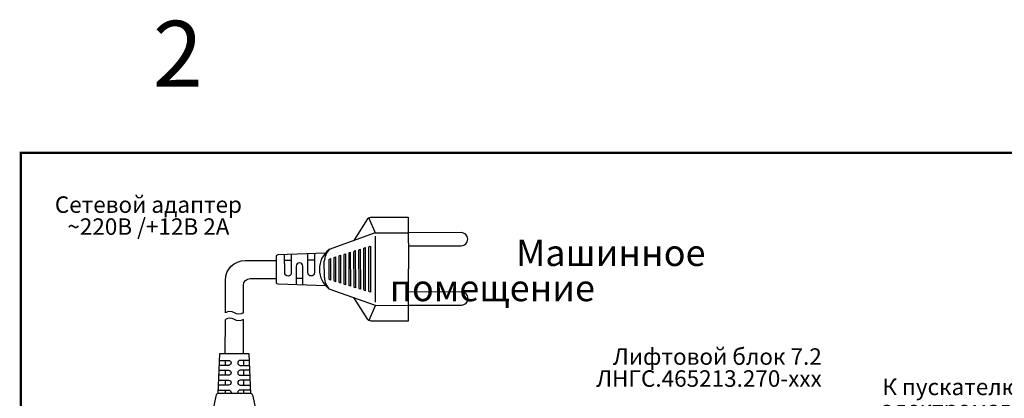
# Model space of a CAD drawing. Extents: x -972 to 19501, y -575 to 4368.
# Drawn here: x 1047 to 1346, y 1709 to 1824 of the extents above; entities that cross this region are included whole.
import ezdxf

# ---------------------------------------------------------------- set-up
doc = ezdxf.new("R2010")
doc.units = 0
doc.header["$MEASUREMENT"] = 0
doc.layers.get('0').update_dxf_attribs({"color": 250, "linetype": 'CONTINUOUS'})
doc.styles.add('ARIAL', font='arial.ttf')

msp = doc.modelspace()

# ---------------------------------------------------------------- linework, layer by layer
at = {"color": 177, "linetype": 'Continuous', "true_color": 0x293189}
for p, q in [((1152.965, 1741.526), (1152.919, 1754.849)), ((1153.095, 1755.088), (1153.418, 1755.189)), ((1153.418, 1755.189), (1153.442, 1748.189)), ((1153.442, 1748.189), (1153.466, 1741.189)), ((1153.466, 1741.189), (1153.142, 1741.287))]:
    msp.add_line(p, q, dxfattribs=at)
at = {"color": 5, "linetype": 'ByBlock', "const_width": 0.7}
msp.add_lwpolyline([(1298.192, 1510.884), (1502.192, 1510.884), (1502.192, 1783.5), (1047.483, 1783.5), (1047.483, 1510.884), (1265.053, 1510.884)], dxfattribs=at)
at = {"color": 177, "linetype": 'Continuous', "true_color": 0x293189}
for points in [[(1152.518, 1763.439), (1148.356, 1756.83)], [(1154.904, 1759.194), (1140.921, 1754.146)], [(1154.977, 1738.194), (1154.907, 1758.194)], [(1151.965, 1741.645), (1151.919, 1754.722)], [(1141.454, 1744.84), (1141.431, 1751.455)], [(1142.955, 1744.383), (1142.929, 1751.922)], [(1144.457, 1743.927), (1144.427, 1752.388)], [(1145.958, 1743.471), (1145.926, 1752.855)], [(1147.46, 1743.014), (1147.424, 1753.322)], [(1148.962, 1742.558), (1148.923, 1753.789)], [(1150.463, 1742.102), (1150.421, 1754.255)], [(1129.433, 1750.856), (1127.433, 1750.849)], [(1136.433, 1750.88), (1134.433, 1750.873)], [(1139.451, 1745.64), (1139.433, 1750.64)], [(1132.952, 1745.368), (1130.952, 1745.361)], [(1154.98, 1737.194), (1140.963, 1742.146)], [(1152.623, 1732.933), (1148.355, 1739.534)], [(1109.442, 1722.5), (1109.455, 1732.907)], [(1114.942, 1722.5), (1114.942, 1732.906)]]:
    msp.add_lwpolyline(points, dxfattribs=at)
at = {"color": 177, "true_color": 0x293189}
for points in [[(1152.888, 1763.897), (1152.888, 1763.897)], [(1152.997, 1732.478), (1152.997, 1732.478)]]:
    msp.add_lwpolyline(points, close=True, dxfattribs=at)
for points in [[(1152.888, 1763.683), (1154.904, 1759.194)], [(1153.788, 1763.9), (1164.888, 1763.938), (1164.942, 1748.229)], [(1154.904, 1759.194), (1164.904, 1759.229)], [(1153.897, 1732.481), (1164.996, 1732.519), (1164.942, 1748.229)], [(1152.996, 1732.692), (1154.98, 1737.194)], [(1154.98, 1737.194), (1164.98, 1737.229)], [(1117.192, 1710.5), (1117.192, 1710.5), (1116.692, 1722.5), (1107.692, 1722.5), (1107.192, 1710.5)], [(1109.442, 1720.5), (1109.442, 1719)], [(1114.942, 1720.5), (1114.942, 1719)], [(1109.442, 1717.5), (1109.442, 1716)], [(1114.942, 1717.5), (1114.942, 1716)], [(1109.442, 1714.5), (1109.442, 1713)], [(1114.942, 1714.5), (1114.942, 1713)], [(1109.442, 1711.5), (1109.442, 1710.5)], [(1114.942, 1711.5), (1114.942, 1710.5)]]:
    msp.add_lwpolyline(points, dxfattribs=at)
for points in [[(1164.918, 1755.219), (1180.918, 1755.275, 0.4142136), (1182.911, 1757.282), (1182.911, 1757.282, 0.4142136), (1180.904, 1759.275), (1164.904, 1759.219)], [(1164.98, 1737.219), (1180.98, 1737.275, 0.4142136), (1182.973, 1739.282), (1182.973, 1739.282, 0.4142136), (1180.966, 1741.275), (1164.966, 1741.219)]]:
    msp.add_lwpolyline(points, format="xyb", dxfattribs=at)
at = {"color": 177, "linetype": 'Continuous', "true_color": 0x293189}
for points in [[(1151.965, 1741.645), (1151.641, 1741.744, -0.3292536), (1151.464, 1741.982), (1151.421, 1754.382, -0.3292536), (1151.596, 1754.622), (1151.919, 1754.722)], [(1139.856, 1743.157), (1125.443, 1743.577, -0.4053683), (1124.956, 1744.075), (1124.928, 1752.105, -0.4053683), (1125.411, 1752.606), (1139.821, 1753.126)], [(1129.426, 1752.742), (1129.446, 1747.106, -0.4142136), (1128.449, 1746.102), (1128.449, 1746.102, -0.4142136), (1127.446, 1747.099), (1127.426, 1752.675)], [(1136.425, 1752.978), (1136.446, 1747.13, -0.4142136), (1135.449, 1746.127), (1135.449, 1746.127, -0.4142136), (1134.446, 1747.123), (1134.426, 1752.911)], [(1141.454, 1744.84), (1141.13, 1744.938, -0.3292536), (1140.952, 1745.176), (1140.932, 1751.115, -0.3292536), (1141.108, 1751.354), (1141.431, 1751.455)], [(1142.955, 1744.383), (1142.631, 1744.482, -0.3292536), (1142.454, 1744.72), (1142.43, 1751.582, -0.3292536), (1142.606, 1751.821), (1142.929, 1751.922)], [(1144.457, 1743.927), (1144.133, 1744.025, -0.3292536), (1143.956, 1744.264), (1143.929, 1752.048, -0.3292536), (1144.104, 1752.288), (1144.427, 1752.388)], [(1145.958, 1743.471), (1145.635, 1743.569, -0.3292536), (1145.457, 1743.807), (1145.427, 1752.515, -0.3292536), (1145.603, 1752.755), (1145.926, 1752.855)], [(1147.46, 1743.014), (1147.136, 1743.113, -0.3292536), (1146.959, 1743.351), (1146.925, 1752.982, -0.3292536), (1147.101, 1753.221), (1147.424, 1753.322)], [(1148.962, 1742.558), (1148.638, 1742.656, -0.3292536), (1148.46, 1742.895), (1148.424, 1753.448, -0.3292536), (1148.599, 1753.688), (1148.923, 1753.789)], [(1150.463, 1742.102), (1150.139, 1742.2, -0.3292536), (1149.962, 1742.438), (1149.922, 1753.915, -0.3292536), (1150.098, 1754.155), (1150.421, 1754.255)], [(1109.458, 1734.907), (1109.471, 1744.825, -0.4131548), (1115.456, 1750.818), (1124.933, 1750.84)], [(1132.959, 1743.375), (1132.939, 1749.118, 0.4142136), (1131.935, 1750.114), (1131.935, 1750.114, 0.4142136), (1130.939, 1749.111), (1130.958, 1743.429)], [(1114.942, 1734.905), (1114.942, 1743.312, -0.4131991), (1116.935, 1745.312), (1124.952, 1745.34)], [(1114.945, 1734.906, -0.271713), (1112.203, 1734.906, 0.3286678), (1109.457, 1734.906)], [(1114.942, 1732.906, -0.271713), (1112.2, 1732.906, 0.3286678), (1109.455, 1732.906)], [(1107.609, 1720.5), (1110.442, 1720.5, -0.4142136), (1111.192, 1719.75), (1111.192, 1719.75, -0.4142136), (1110.442, 1719), (1107.546, 1719)], [(1116.776, 1720.5), (1113.942, 1720.5, 0.4142136), (1113.192, 1719.75), (1113.192, 1719.75, 0.4142136), (1113.942, 1719), (1116.838, 1719)], [(1107.484, 1717.5), (1110.442, 1717.5, -0.4142136), (1111.192, 1716.75), (1111.192, 1716.75, -0.4142136), (1110.442, 1716), (1107.421, 1716)], [(1116.901, 1717.5), (1113.942, 1717.5, 0.4142136), (1113.192, 1716.75), (1113.192, 1716.75, 0.4142136), (1113.942, 1716), (1116.963, 1716)], [(1107.359, 1714.5), (1110.442, 1714.5, -0.4142136), (1111.192, 1713.75), (1111.192, 1713.75, -0.4142136), (1110.442, 1713), (1107.296, 1713)], [(1117.026, 1714.5), (1113.942, 1714.5, 0.4142136), (1113.192, 1713.75), (1113.192, 1713.75, 0.4142136), (1113.942, 1713), (1117.088, 1713)], [(1120.192, 1688.5), (1120.192, 1688.5), (1120.192, 1698.397, 0.051394), (1120.171, 1698.601), (1117.858, 1709.704, 0.3552568), (1116.879, 1710.5), (1107.505, 1710.5, 0.3552568), (1106.526, 1709.704), (1104.213, 1698.601, 0.051394), (1104.192, 1698.397), (1104.192, 1688.5)], [(1107.234, 1711.5), (1110.442, 1711.5, -0.4142136), (1111.192, 1710.75), (1111.192, 1710.75, -0.0851642), (1111.149, 1710.5, -0.0851642)], [(1117.151, 1711.5), (1113.942, 1711.5, 0.4142136), (1113.192, 1710.75), (1113.192, 1710.75, 0.0851642), (1113.235, 1710.5, 0.0851642)]]:
    msp.add_lwpolyline(points, format="xyb", dxfattribs=at)
at = {"color": 177, "true_color": 0x293189}
for centre, start, end in [((1153.795, 1761.9), 90.19871, 129.67704), ((1153.89, 1734.481), 230.72037, 270.19871)]:
    msp.add_arc(centre, 2, start, end, dxfattribs=at)
at = {"color": 177, "linetype": 'Continuous', "true_color": 0x293189}
for centre, radius, start, end in [((1153.169, 1754.85), 0.25, 107.30144, 180.19871), ((1145.442, 1748.161), 7.5, 127.06861, 233.32881), ((1145.085, 1750.31), 5.661, 137.34629, 176.65394), ((1145.1, 1746.01), 5.661, 183.74348, 223.05112), ((1153.215, 1741.527), 0.25, 180.19871, 253.09598)]:
    msp.add_arc(centre, radius, start, end, dxfattribs=at)

# ---------------------------------------------------------------- texts
at = {"color": 5, "linetype": 'ByBlock', "attachment_point": 7, "line_spacing_factor": 0.8, "style": 'ARIAL'}
for s, width, insert, char_height in [('{\\fArial|b0|i0|c204|p34;2}', 207.56962, (1087.483, 1803.5), 20), ('\\pi40.02284;{\\fArial|b0|i0|c204|p34;Машинное\\fArial|b0|i0|c0|p34;\\P\\pi35.23703;\\fArial|b0|i0|c204|p34;помещение}', 94.23839, (877.362, 1738.465), 8)]:
    msp.add_mtext_dynamic_manual_height_columns(s, width=width, gutter_width=10, heights=[0], dxfattribs=dict(at, insert=insert, char_height=char_height))
at = {"color": 18, "true_color": 0x000000, "insert": (1086.138, 1763.778), "char_height": 5, "width": 73.24363, "attachment_point": 5, "line_spacing_factor": 0.8, "style": 'ARIAL'}
msp.add_mtext('Сетевой адаптер\\P~220В /+12В 2А', dxfattribs=at)
at = {"linetype": 'ByBlock', "char_height": 5, "line_spacing_factor": 0.8, "style": 'ARIAL'}
for s, width, insert, attachment_point in [('Лифтовой блок 7.2 ЛНГС.465213.270-ххх', 94.5, (1290.192, 1712.501), 9), ('К пускателю \\Pэлектромагнитному', 63.95249, (1308.53, 1703.307), 7)]:
    msp.add_mtext_dynamic_manual_height_columns(s, width=width, gutter_width=10, heights=[0], dxfattribs=dict(at, insert=insert, attachment_point=attachment_point))

doc.saveas('drawing.dxf')
